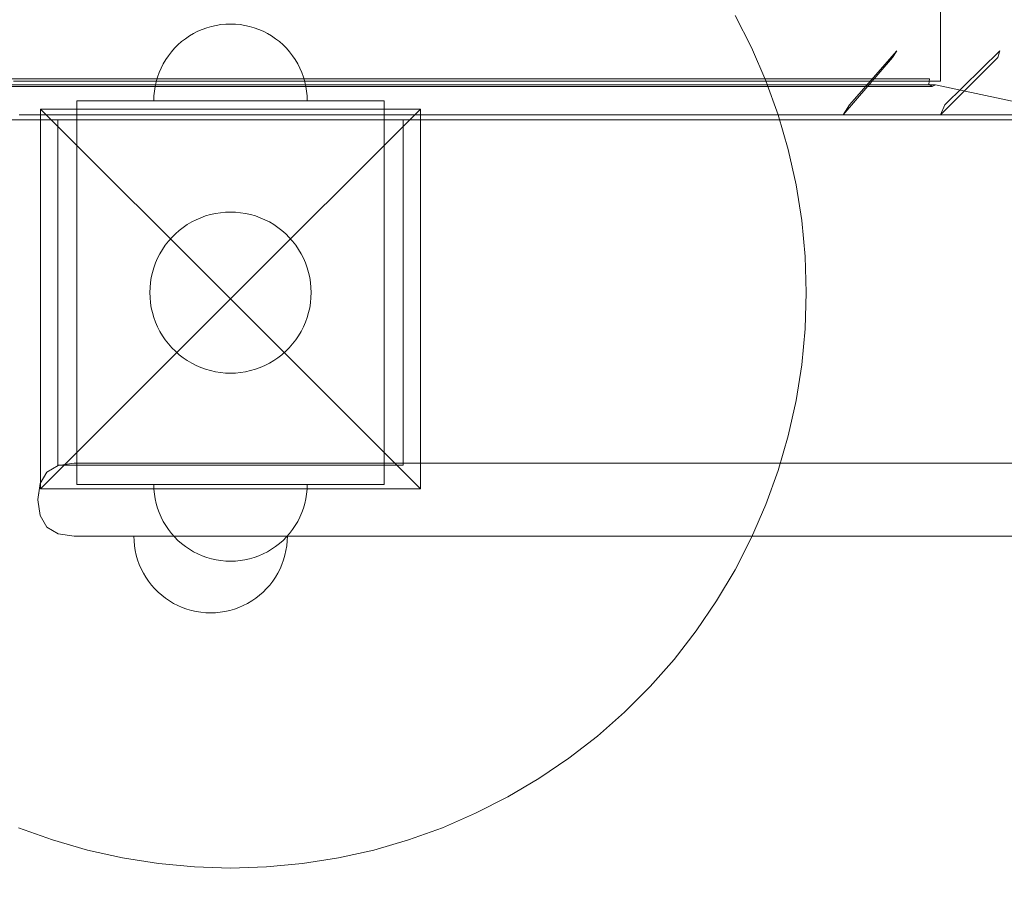
# Model space of a CAD drawing. Units: millimetres. Extents: x 14544 to 21850, y -200 to 5011.
# Drawn here: x 16267 to 16523, y 2198 to 2426 of the extents above; entities that cross this region are included whole.
import ezdxf

# ---------------------------------------------------------------- set-up
doc = ezdxf.new("R2010")
doc.units = ezdxf.units.MM
doc.header["$MEASUREMENT"] = 0
doc.linetypes.add('Wipeout_Contour', pattern=[1000, 0, -1000])
doc.layers.add('STREFA', color=7, linetype='Continuous')
doc.layers.add('STREFA_Nr_pióra__7', color=7, linetype='Continuous', lineweight=18)
doc.layers.add('ZESTAW_Nr_pióra__7', color=7, linetype='Continuous', lineweight=18)
doc.styles.add('GENERATED_STYLE_1', font='txt')
doc.dimstyles.new('GENERATED_STYLE__1', dxfattribs={"dimtxt": 250, "dimasz": 137.681159, "dimexe": 0.18, "dimexo": 0, "dimgap": 0.09, "dimtad": 1, "dimtih": 1, "dimtoh": 1, "dimdec": 0, "dimlfac": 0.1, "dimzin": 0, "dimdsep": 46, "dimtxsty": 'GENERATED_STYLE_1', "dimblk": 'ARROWHEAD_5', "dimblk1": 'ARROWHEAD_5', "dimblk2": 'ARROWHEAD_5', "dimcen": 0.09, "dimclrd": 7, "dimclre": 7, "dimclrt": 7, "dimazin": 0, "dimtfac": 1, "dimtdec": 4, "dimtmove": 0, "dimatfit": 3, "dimfxl": 0, "dimtolj": 1, "dimtzin": 0, "dimarcsym": 0})

# ---------------------------------------------------------------- blocks, each defined once
blk = doc.blocks.new('*D1')
at = {"layer": 'STREFA_Nr_pióra__7', "linetype": 'Continuous'}
for points in [[(14544.18, 4632.52), (14684.13, 4595.02), (14684.13, 4670.02)], [(21212.98, 4632.52), (21073.03, 4670.02), (21073.03, 4595.02)]]:
    blk.add_hatch(color=256, dxfattribs=at).paths.add_polyline_path(points)
for p, q in [((14544.18, 4496.65), (14544.18, 4768.39)), ((21212.98, 4496.65), (21212.98, 4768.39)), ((14544.18, 4632.52), (14684.13, 4670.02)), ((14684.13, 4670.02), (14684.13, 4595.02)), ((21212.98, 4632.52), (21073.03, 4670.02)), ((21073.03, 4595.02), (21073.03, 4670.02)), ((14544.18, 4632.52), (14684.13, 4595.02)), ((14684.13, 4632.52), (21073.03, 4632.52)), ((21212.98, 4632.52), (21073.03, 4595.02))]:
    blk.add_line(p, q, dxfattribs=at)
at = {"color": 254, "linetype": 'Wipeout_Contour', "lineweight": 0, "ltscale": 74057.619796}
blk.add_wipeout([(17569.01, 4657.52), (18188.15, 4657.52), (18188.15, 4957.52), (17569.01, 4957.52)], dxfattribs=at).dxf.layer = 'STREFA'
at = {"layer": 'STREFA_Nr_pióra__7', "insert": (17594.01, 4682.52), "char_height": 250, "attachment_point": 7, "style": 'GENERATED_STYLE_1'}
blk.add_mtext('\\A1;{\\fArial|b0|i0|c238|p38;667}', dxfattribs=at)
blk = doc.blocks.new('ARROWHEAD_5')
at = {"color": 0, "linetype": 'Continuous', "lineweight": 0}
blk.add_line((0, 0), (-1, 0), dxfattribs=at)
blk.add_solid([(-1, 0.2679), (0, 0), (-1, -0.2679), (-1, 0.2679)], dxfattribs=at)

msp = doc.modelspace()

# ---------------------------------------------------------------- linework, layer by layer
at = {"layer": 'ZESTAW_Nr_pióra__7', "linetype": 'Continuous'}
for p, q in [((16506.72, 2410.26), (16506.72, 2565.13)), ((16457.49, 2419.01), (16453.21, 2427.4)), ((16316.79, 2424.51), (16315.58, 2424.16)), ((16316.79, 2424.51), (16315.58, 2424.16)), ((16318.02, 2424.78), (16316.79, 2424.51)), ((16318.02, 2424.78), (16316.79, 2424.51)), ((16319.26, 2424.98), (16318.02, 2424.78)), ((16319.26, 2424.98), (16318.02, 2424.78)), ((16320.51, 2425.1), (16319.26, 2424.98)), ((16320.51, 2425.1), (16319.26, 2424.98)), ((16321.76, 2425.14), (16320.51, 2425.1)), ((16321.76, 2425.14), (16320.51, 2425.1)), ((16321.76, 2425.14), (16323.02, 2425.1)), ((16321.76, 2425.14), (16323.02, 2425.1)), ((16323.02, 2425.1), (16324.27, 2424.98)), ((16323.02, 2425.1), (16324.27, 2424.98)), ((16324.27, 2424.98), (16325.51, 2424.78)), ((16324.27, 2424.98), (16325.51, 2424.78)), ((16325.51, 2424.78), (16326.74, 2424.51)), ((16325.51, 2424.78), (16326.74, 2424.51)), ((16326.74, 2424.51), (16327.94, 2424.16)), ((16326.74, 2424.51), (16327.94, 2424.16)), ((16311.05, 2422.03), (16310.01, 2421.32)), ((16311.05, 2422.03), (16310.01, 2421.32)), ((16312.13, 2422.67), (16311.05, 2422.03)), ((16312.13, 2422.67), (16311.05, 2422.03)), ((16313.25, 2423.24), (16312.13, 2422.67)), ((16313.25, 2423.24), (16312.13, 2422.67)), ((16314.4, 2423.73), (16313.25, 2423.24)), ((16314.4, 2423.73), (16313.25, 2423.24)), ((16315.58, 2424.16), (16314.4, 2423.73)), ((16315.58, 2424.16), (16314.4, 2423.73)), ((16327.94, 2424.16), (16329.13, 2423.73)), ((16327.94, 2424.16), (16329.13, 2423.73)), ((16329.13, 2423.73), (16330.28, 2423.24)), ((16329.13, 2423.73), (16330.28, 2423.24)), ((16330.28, 2423.24), (16331.4, 2422.67)), ((16330.28, 2423.24), (16331.4, 2422.67)), ((16331.4, 2422.67), (16332.48, 2422.03)), ((16331.4, 2422.67), (16332.48, 2422.03)), ((16332.48, 2422.03), (16333.52, 2421.32)), ((16332.48, 2422.03), (16333.52, 2421.32)), ((16308.07, 2419.72), (16307.18, 2418.83)), ((16308.07, 2419.72), (16307.18, 2418.83)), ((16309.01, 2420.55), (16308.07, 2419.72)), ((16309.01, 2420.55), (16308.07, 2419.72)), ((16310.01, 2421.32), (16309.01, 2420.55)), ((16310.01, 2421.32), (16309.01, 2420.55)), ((16333.52, 2421.32), (16334.51, 2420.55)), ((16333.52, 2421.32), (16334.51, 2420.55)), ((16334.51, 2420.55), (16335.45, 2419.72)), ((16334.51, 2420.55), (16335.45, 2419.72)), ((16335.45, 2419.72), (16336.34, 2418.83)), ((16335.45, 2419.72), (16336.34, 2418.83)), ((16305.58, 2416.89), (16304.88, 2415.86)), ((16305.58, 2416.89), (16304.88, 2415.86)), ((16306.35, 2417.89), (16305.58, 2416.89)), ((16306.35, 2417.89), (16305.58, 2416.89)), ((16307.18, 2418.83), (16306.35, 2417.89)), ((16307.18, 2418.83), (16306.35, 2417.89)), ((16336.34, 2418.83), (16337.17, 2417.89)), ((16336.34, 2418.83), (16337.17, 2417.89)), ((16337.17, 2417.89), (16337.94, 2416.89)), ((16337.17, 2417.89), (16337.94, 2416.89)), ((16337.94, 2416.89), (16338.65, 2415.86)), ((16337.94, 2416.89), (16338.65, 2415.86)), ((16461.23, 2410.36), (16457.49, 2419.01)), ((16483.03, 2404.08), (16495.36, 2418.15)), ((16494.24, 2416.38), (16495.36, 2418.15)), ((16507.88, 2404.08), (16522.2, 2418.15)), ((16521.65, 2416.38), (16522.2, 2418.15)), ((16304.24, 2414.77), (16303.67, 2413.65)), ((16304.24, 2414.77), (16303.67, 2413.65)), ((16304.88, 2415.86), (16304.24, 2414.77)), ((16304.88, 2415.86), (16304.24, 2414.77)), ((16338.65, 2415.86), (16339.29, 2414.77)), ((16338.65, 2415.86), (16339.29, 2414.77)), ((16339.29, 2414.77), (16339.86, 2413.65)), ((16339.29, 2414.77), (16339.86, 2413.65)), ((16481.4, 2401.45), (16494.24, 2416.38)), ((16506.73, 2401.45), (16521.65, 2416.38)), ((16303.17, 2412.5), (16302.74, 2411.32)), ((16303.17, 2412.5), (16302.74, 2411.32)), ((16303.67, 2413.65), (16303.17, 2412.5)), ((16303.67, 2413.65), (16303.17, 2412.5)), ((16339.86, 2413.65), (16340.36, 2412.5)), ((16339.86, 2413.65), (16340.36, 2412.5)), ((16340.36, 2412.5), (16340.78, 2411.32)), ((16340.36, 2412.5), (16340.78, 2411.32)), ((16261.77, 2409.32), (16283.6, 2409.32)), ((16262.35, 2410.83), (16283.99, 2410.83)), ((16270.62, 2410.26), (16265.26, 2410.26)), ((16276.04, 2410.26), (16270.62, 2410.26)), ((16281.5, 2410.26), (16276.04, 2410.26)), ((16287.01, 2410.26), (16281.5, 2410.26)), ((16283.6, 2409.32), (16306.2, 2409.32)), ((16283.99, 2410.83), (16306.4, 2410.83)), ((16292.56, 2410.26), (16287.01, 2410.26)), ((16298.14, 2410.26), (16292.56, 2410.26)), ((16303.75, 2410.26), (16298.14, 2410.26)), ((16302.39, 2410.11), (16302.12, 2408.89)), ((16302.39, 2410.11), (16302.12, 2408.89)), ((16302.74, 2411.32), (16302.39, 2410.11)), ((16302.74, 2411.32), (16302.39, 2410.11)), ((16309.38, 2410.26), (16303.75, 2410.26)), ((16306.2, 2409.32), (16329.21, 2409.32)), ((16306.4, 2410.83), (16329.21, 2410.83)), ((16315.03, 2410.26), (16309.38, 2410.26)), ((16320.69, 2410.26), (16315.03, 2410.26)), ((16326.36, 2410.26), (16320.69, 2410.26)), ((16332.02, 2410.26), (16326.36, 2410.26)), ((16329.21, 2410.83), (16352.01, 2410.83)), ((16329.21, 2409.32), (16352.21, 2409.32)), ((16337.68, 2410.26), (16332.02, 2410.26)), ((16343.33, 2410.26), (16337.68, 2410.26)), ((16340.78, 2411.32), (16341.13, 2410.11)), ((16340.78, 2411.32), (16341.13, 2410.11)), ((16341.13, 2410.11), (16341.41, 2408.89)), ((16341.13, 2410.11), (16341.41, 2408.89)), ((16348.96, 2410.26), (16343.33, 2410.26)), ((16354.57, 2410.26), (16348.96, 2410.26)), ((16352.01, 2410.83), (16374.42, 2410.83)), ((16352.21, 2409.32), (16374.81, 2409.32)), ((16360.15, 2410.26), (16354.57, 2410.26)), ((16365.7, 2410.26), (16360.15, 2410.26)), ((16371.21, 2410.26), (16365.7, 2410.26)), ((16376.68, 2410.26), (16371.21, 2410.26)), ((16374.42, 2410.83), (16396.07, 2410.83)), ((16374.81, 2409.32), (16396.64, 2409.32)), ((16382.09, 2410.26), (16376.68, 2410.26)), ((16387.45, 2410.26), (16382.09, 2410.26)), ((16392.75, 2410.26), (16387.45, 2410.26)), ((16397.99, 2410.26), (16392.75, 2410.26)), ((16396.07, 2410.83), (16416.56, 2410.83)), ((16396.64, 2409.32), (16417.31, 2409.32)), ((16403.15, 2410.26), (16397.99, 2410.26)), ((16408.24, 2410.26), (16403.15, 2410.26)), ((16413.25, 2410.26), (16408.24, 2410.26)), ((16418.17, 2410.26), (16413.25, 2410.26)), ((16416.56, 2410.83), (16435.56, 2410.83)), ((16417.31, 2409.32), (16436.48, 2409.32)), ((16423, 2410.26), (16418.17, 2410.26)), ((16427.74, 2410.26), (16423, 2410.26)), ((16432.37, 2410.26), (16427.74, 2410.26)), ((16436.9, 2410.26), (16432.37, 2410.26)), ((16435.56, 2410.83), (16452.74, 2410.83)), ((16436.48, 2409.32), (16453.81, 2409.32)), ((16441.32, 2410.26), (16436.9, 2410.26)), ((16445.63, 2410.26), (16441.32, 2410.26)), ((16449.82, 2410.26), (16445.63, 2410.26)), ((16453.89, 2410.26), (16449.82, 2410.26)), ((16452.74, 2410.83), (16467.81, 2410.83)), ((16453.81, 2409.32), (16469, 2409.32)), ((16457.84, 2410.26), (16453.89, 2410.26)), ((16461.65, 2410.26), (16457.84, 2410.26)), ((16464.42, 2401.49), (16461.23, 2410.36)), ((16465.33, 2410.26), (16461.65, 2410.26)), ((16468.87, 2410.26), (16465.33, 2410.26)), ((16467.81, 2410.83), (16480.51, 2410.83)), ((16472.27, 2410.26), (16468.87, 2410.26)), ((16469, 2409.32), (16481.81, 2409.32)), ((16475.53, 2410.26), (16472.27, 2410.26)), ((16478.64, 2410.26), (16475.53, 2410.26)), ((16481.6, 2410.26), (16478.64, 2410.26)), ((16480.51, 2410.83), (16490.62, 2410.83)), ((16484.41, 2410.26), (16481.6, 2410.26)), ((16481.81, 2409.32), (16492.01, 2409.32)), ((16487.06, 2410.26), (16484.41, 2410.26)), ((16489.55, 2410.26), (16487.06, 2410.26)), ((16491.89, 2410.26), (16489.55, 2410.26)), ((16490.62, 2410.83), (16497.96, 2410.83)), ((16494.05, 2410.26), (16491.89, 2410.26)), ((16492.01, 2409.32), (16499.42, 2409.32)), ((16496.06, 2410.26), (16494.05, 2410.26)), ((16497.89, 2410.26), (16496.06, 2410.26)), ((16499.56, 2410.26), (16497.89, 2410.26)), ((16497.96, 2410.83), (16502.42, 2410.83)), ((16499.42, 2409.32), (16503.91, 2409.32)), ((16501.05, 2410.26), (16499.56, 2410.26)), ((16502.38, 2410.26), (16501.05, 2410.26)), ((16503.52, 2410.26), (16502.38, 2410.26)), ((16502.42, 2410.83), (16503.92, 2410.83)), ((16504.5, 2410.26), (16503.52, 2410.26)), ((16503.92, 2410.83), (16503.67, 2409.45)), ((16503.67, 2409.45), (16504.58, 2408.82)), ((16503.91, 2409.32), (16505.42, 2409.32)), ((16505.3, 2410.26), (16504.5, 2410.26)), ((16504.58, 2408.82), (16505.42, 2409.32)), ((16505.92, 2410.26), (16505.3, 2410.26)), ((16505.42, 2409.32), (16541.39, 2401.58)), ((16506.36, 2410.26), (16505.92, 2410.26)), ((16506.63, 2410.26), (16506.36, 2410.26)), ((16506.72, 2410.26), (16506.63, 2410.26)), ((16262.09, 2408.82), (16283.82, 2408.82)), ((16283.82, 2408.82), (16306.31, 2408.82)), ((16301.8, 2406.39), (16301.76, 2405.14)), ((16301.8, 2406.39), (16301.76, 2405.14)), ((16301.92, 2407.65), (16301.8, 2406.39)), ((16301.92, 2407.65), (16301.8, 2406.39)), ((16302.12, 2408.89), (16301.92, 2407.65)), ((16302.12, 2408.89), (16301.92, 2407.65)), ((16306.31, 2408.82), (16329.21, 2408.82)), ((16329.21, 2408.82), (16352.09, 2408.82)), ((16341.41, 2408.89), (16341.6, 2407.65)), ((16341.41, 2408.89), (16341.6, 2407.65)), ((16341.6, 2407.65), (16341.72, 2406.39)), ((16341.6, 2407.65), (16341.72, 2406.39)), ((16341.72, 2406.39), (16341.76, 2405.14)), ((16341.72, 2406.39), (16341.76, 2405.14)), ((16352.09, 2408.82), (16374.6, 2408.82)), ((16374.6, 2408.82), (16396.31, 2408.82)), ((16396.31, 2408.82), (16416.89, 2408.82)), ((16416.89, 2408.82), (16435.97, 2408.82)), ((16435.97, 2408.82), (16453.21, 2408.82)), ((16453.21, 2408.82), (16468.33, 2408.82)), ((16468.33, 2408.82), (16481.08, 2408.82)), ((16481.08, 2408.82), (16491.23, 2408.82)), ((16491.23, 2408.82), (16498.6, 2408.82)), ((16498.6, 2408.82), (16503.08, 2408.82)), ((16503.08, 2408.82), (16504.58, 2408.82)), ((16281.76, 2405.14), (16306.76, 2405.14)), ((16281.76, 2405.14), (16281.76, 2400.14)), ((16306.76, 2405.14), (16336.76, 2405.14)), ((16336.76, 2405.14), (16361.76, 2405.14)), ((16361.76, 2405.14), (16361.76, 2400.14)), ((16481.4, 2401.45), (16483.03, 2404.08)), ((16506.73, 2401.45), (16507.88, 2404.08)), ((16266.7, 2401.45), (16292.5, 2401.45)), ((16272.27, 2402.98), (16321.76, 2353.48)), ((16272.27, 2303.99), (16272.27, 2402.98)), ((16272.27, 2402.98), (16371.26, 2402.98)), ((16296.4, 2401.45), (16292.5, 2401.45)), ((16299.45, 2401.45), (16296.4, 2401.45)), ((16299.45, 2401.45), (16325.7, 2401.45)), ((16371.26, 2402.98), (16321.76, 2353.48)), ((16329.21, 2401.45), (16325.7, 2401.45)), ((16332.7, 2401.45), (16329.21, 2401.45)), ((16332.7, 2401.45), (16358.96, 2401.45)), ((16362, 2401.45), (16358.96, 2401.45)), ((16365.9, 2401.45), (16362, 2401.45)), ((16365.9, 2401.45), (16391.71, 2401.45)), ((16371.26, 2402.98), (16371.26, 2303.99)), ((16394.24, 2401.45), (16391.71, 2401.45)), ((16398.47, 2401.45), (16394.24, 2401.45)), ((16398.47, 2401.45), (16423.38, 2401.45)), ((16425.37, 2401.45), (16423.38, 2401.45)), ((16429.86, 2401.45), (16425.37, 2401.45)), ((16429.86, 2401.45), (16453.45, 2401.45)), ((16454.84, 2401.45), (16453.45, 2401.45)), ((16459.52, 2401.45), (16454.84, 2401.45)), ((16459.52, 2401.45), (16481.4, 2401.45)), ((16467.05, 2392.44), (16464.42, 2401.49)), ((16482.18, 2401.45), (16481.4, 2401.45)), ((16486.95, 2401.45), (16482.18, 2401.45)), ((16486.95, 2401.45), (16506.73, 2401.45)), ((16506.89, 2401.45), (16506.73, 2401.45)), ((16511.68, 2401.45), (16506.89, 2401.45)), ((16511.68, 2401.45), (16529.03, 2401.45)), ((16247.81, 2400.2), (16274.15, 2400.2)), ((16274.15, 2400.2), (16301.44, 2400.2)), ((16366.76, 2400.14), (16276.76, 2400.14)), ((16276.76, 2400.14), (16276.76, 2310.14)), ((16281.76, 2400.14), (16281.76, 2310.14)), ((16281.76, 2400.14), (16306.76, 2400.14)), ((16301.44, 2400.2), (16329.21, 2400.2)), ((16306.76, 2400.14), (16336.76, 2400.14)), ((16329.21, 2400.2), (16356.97, 2400.2)), ((16336.76, 2400.14), (16361.76, 2400.14)), ((16356.97, 2400.2), (16384.25, 2400.2)), ((16361.76, 2310.14), (16361.76, 2400.14)), ((16366.76, 2310.14), (16366.76, 2400.14)), ((16384.25, 2400.2), (16410.59, 2400.2)), ((16410.59, 2400.2), (16435.54, 2400.2)), ((16435.54, 2400.2), (16458.67, 2400.2)), ((16458.67, 2400.2), (16479.59, 2400.2)), ((16479.59, 2400.2), (16497.94, 2400.2)), ((16497.94, 2400.2), (16513.39, 2400.2)), ((16513.39, 2400.2), (16525.69, 2400.2)), ((16469.11, 2383.25), (16467.05, 2392.44)), ((16470.58, 2373.94), (16469.11, 2383.25)), ((16316.54, 2375.48), (16317.83, 2375.77)), ((16317.83, 2375.77), (16319.13, 2375.97)), ((16319.13, 2375.97), (16320.44, 2376.1)), ((16320.44, 2376.1), (16321.76, 2376.14)), ((16321.76, 2376.14), (16323.08, 2376.1)), ((16323.08, 2376.1), (16324.39, 2375.97)), ((16324.39, 2375.97), (16325.7, 2375.77)), ((16325.7, 2375.77), (16326.99, 2375.48)), ((16310.51, 2372.87), (16311.65, 2373.54)), ((16311.65, 2373.54), (16312.82, 2374.14)), ((16312.82, 2374.14), (16314.03, 2374.66)), ((16314.03, 2374.66), (16315.27, 2375.11)), ((16315.27, 2375.11), (16316.54, 2375.48)), ((16326.99, 2375.48), (16328.25, 2375.11)), ((16328.25, 2375.11), (16329.49, 2374.66)), ((16329.49, 2374.66), (16330.7, 2374.14)), ((16330.7, 2374.14), (16331.88, 2373.54)), ((16331.88, 2373.54), (16333.02, 2372.87)), ((16471.47, 2364.56), (16470.58, 2373.94)), ((16307.39, 2370.45), (16308.38, 2371.32)), ((16308.38, 2371.32), (16309.42, 2372.13)), ((16309.42, 2372.13), (16310.51, 2372.87)), ((16333.02, 2372.87), (16334.11, 2372.13)), ((16334.11, 2372.13), (16335.15, 2371.32)), ((16335.15, 2371.32), (16336.14, 2370.45)), ((16304.77, 2367.48), (16305.58, 2368.53)), ((16305.58, 2368.53), (16306.45, 2369.51)), ((16306.45, 2369.51), (16307.39, 2370.45)), ((16336.14, 2370.45), (16337.07, 2369.51)), ((16337.07, 2369.51), (16337.94, 2368.53)), ((16337.94, 2368.53), (16338.75, 2367.48)), ((16303.36, 2365.26), (16304.03, 2366.39)), ((16304.03, 2366.39), (16304.77, 2367.48)), ((16338.75, 2367.48), (16339.49, 2366.39)), ((16339.49, 2366.39), (16340.17, 2365.26)), ((16301.79, 2361.63), (16302.24, 2362.87)), ((16302.24, 2362.87), (16302.76, 2364.08)), ((16302.76, 2364.08), (16303.36, 2365.26)), ((16340.17, 2365.26), (16340.76, 2364.08)), ((16340.76, 2364.08), (16341.29, 2362.87)), ((16341.29, 2362.87), (16341.73, 2361.63)), ((16471.76, 2355.14), (16471.47, 2364.56)), ((16301.13, 2359.07), (16301.42, 2360.36)), ((16301.42, 2360.36), (16301.79, 2361.63)), ((16341.73, 2361.63), (16342.1, 2360.36)), ((16342.1, 2360.36), (16342.39, 2359.07)), ((16300.8, 2356.46), (16300.93, 2357.77)), ((16300.93, 2357.77), (16301.13, 2359.07)), ((16342.39, 2359.07), (16342.6, 2357.77)), ((16342.6, 2357.77), (16342.72, 2356.46)), ((16300.76, 2355.14), (16300.8, 2356.46)), ((16300.8, 2353.82), (16300.76, 2355.14)), ((16342.72, 2356.46), (16342.76, 2355.14)), ((16342.76, 2355.14), (16342.72, 2353.82)), ((16471.47, 2345.72), (16471.76, 2355.14)), ((16272.27, 2303.99), (16321.76, 2353.48)), ((16300.93, 2352.51), (16300.8, 2353.82)), ((16301.13, 2351.2), (16300.93, 2352.51)), ((16371.26, 2303.99), (16321.76, 2353.48)), ((16342.6, 2352.51), (16342.39, 2351.2)), ((16342.72, 2353.82), (16342.6, 2352.51)), ((16301.42, 2349.92), (16301.13, 2351.2)), ((16342.39, 2351.2), (16342.1, 2349.92)), ((16301.79, 2348.65), (16301.42, 2349.92)), ((16302.24, 2347.41), (16301.79, 2348.65)), ((16302.76, 2346.2), (16302.24, 2347.41)), ((16341.29, 2347.41), (16340.76, 2346.2)), ((16341.73, 2348.65), (16341.29, 2347.41)), ((16342.1, 2349.92), (16341.73, 2348.65)), ((16303.36, 2345.02), (16302.76, 2346.2)), ((16304.03, 2343.89), (16303.36, 2345.02)), ((16340.17, 2345.02), (16339.49, 2343.89)), ((16340.76, 2346.2), (16340.17, 2345.02)), ((16470.58, 2336.34), (16471.47, 2345.72)), ((16304.77, 2342.8), (16304.03, 2343.89)), ((16305.58, 2341.75), (16304.77, 2342.8)), ((16338.75, 2342.8), (16337.94, 2341.75)), ((16339.49, 2343.89), (16338.75, 2342.8)), ((16306.45, 2340.76), (16305.58, 2341.75)), ((16307.39, 2339.83), (16306.45, 2340.76)), ((16308.38, 2338.96), (16307.39, 2339.83)), ((16336.14, 2339.83), (16335.15, 2338.96)), ((16337.07, 2340.76), (16336.14, 2339.83)), ((16337.94, 2341.75), (16337.07, 2340.76)), ((16309.42, 2338.15), (16308.38, 2338.96)), ((16310.51, 2337.41), (16309.42, 2338.15)), ((16311.65, 2336.74), (16310.51, 2337.41)), ((16333.02, 2337.41), (16331.88, 2336.74)), ((16334.11, 2338.15), (16333.02, 2337.41)), ((16335.15, 2338.96), (16334.11, 2338.15)), ((16312.82, 2336.14), (16311.65, 2336.74)), ((16314.03, 2335.61), (16312.82, 2336.14)), ((16315.27, 2335.17), (16314.03, 2335.61)), ((16316.54, 2334.8), (16315.27, 2335.17)), ((16317.83, 2334.51), (16316.54, 2334.8)), ((16326.99, 2334.8), (16325.7, 2334.51)), ((16328.25, 2335.17), (16326.99, 2334.8)), ((16329.49, 2335.61), (16328.25, 2335.17)), ((16330.7, 2336.14), (16329.49, 2335.61)), ((16331.88, 2336.74), (16330.7, 2336.14)), ((16469.11, 2327.03), (16470.58, 2336.34)), ((16319.13, 2334.3), (16317.83, 2334.51)), ((16320.44, 2334.18), (16319.13, 2334.3)), ((16321.76, 2334.14), (16320.44, 2334.18)), ((16323.08, 2334.18), (16321.76, 2334.14)), ((16324.39, 2334.3), (16323.08, 2334.18)), ((16325.7, 2334.51), (16324.39, 2334.3)), ((16467.05, 2317.84), (16469.11, 2327.03)), ((16464.42, 2308.79), (16467.05, 2317.84)), ((16276.9, 2310.07), (16273.94, 2308.3)), ((16276.76, 2310.14), (16366.76, 2310.14)), ((16281.05, 2310.67), (16276.9, 2310.07)), ((16281.05, 2310.67), (16281.05, 2310.67)), ((16281.37, 2310.67), (16281.05, 2310.67)), ((16281.37, 2310.67), (16282, 2310.67)), ((16281.76, 2310.14), (16306.76, 2310.14)), ((16281.76, 2305.14), (16281.76, 2310.14)), ((16282.92, 2310.67), (16282, 2310.67)), ((16282.92, 2310.67), (16284.1, 2310.67)), ((16285.51, 2310.67), (16284.1, 2310.67)), ((16287.11, 2310.67), (16285.51, 2310.67)), ((16288.84, 2310.67), (16287.11, 2310.67)), ((16290.66, 2310.67), (16288.84, 2310.67)), ((16545.15, 2310.67), (16290.66, 2310.67)), ((16306.76, 2310.14), (16336.76, 2310.14)), ((16336.76, 2310.14), (16361.76, 2310.14)), ((16361.76, 2305.14), (16361.76, 2310.14)), ((16273.94, 2308.3), (16272.17, 2305.34)), ((16461.23, 2299.92), (16464.42, 2308.79)), ((16271.58, 2301.19), (16272.17, 2305.34)), ((16271.58, 2301.19), (16272.19, 2305.33)), ((16371.26, 2303.99), (16272.27, 2303.99)), ((16281.76, 2305.14), (16306.76, 2305.14)), ((16301.8, 2303.88), (16301.76, 2305.14)), ((16301.8, 2303.88), (16301.76, 2305.14)), ((16301.8, 2305.14), (16301.76, 2305.14)), ((16301.92, 2305.14), (16301.8, 2305.14)), ((16301.92, 2302.63), (16301.8, 2303.88)), ((16301.92, 2302.63), (16301.8, 2303.88)), ((16302.12, 2305.14), (16301.92, 2305.14)), ((16302.39, 2305.14), (16302.12, 2305.14)), ((16302.74, 2305.14), (16302.39, 2305.14)), ((16303.17, 2305.14), (16302.74, 2305.14)), ((16303.67, 2305.14), (16303.17, 2305.14)), ((16304.24, 2305.14), (16303.67, 2305.14)), ((16304.88, 2305.14), (16304.24, 2305.14)), ((16305.58, 2305.14), (16304.88, 2305.14)), ((16306.35, 2305.14), (16305.58, 2305.14)), ((16307.18, 2305.14), (16306.35, 2305.14)), ((16306.76, 2305.14), (16336.76, 2305.14)), ((16308.07, 2305.14), (16307.18, 2305.14)), ((16309.01, 2305.14), (16308.07, 2305.14)), ((16310.01, 2305.14), (16309.01, 2305.14)), ((16311.05, 2305.14), (16310.01, 2305.14)), ((16312.13, 2305.14), (16311.05, 2305.14)), ((16313.25, 2305.14), (16312.13, 2305.14)), ((16314.4, 2305.14), (16313.25, 2305.14)), ((16315.58, 2305.14), (16314.4, 2305.14)), ((16316.79, 2305.14), (16315.58, 2305.14)), ((16318.02, 2305.14), (16316.79, 2305.14)), ((16319.26, 2305.14), (16318.02, 2305.14)), ((16320.51, 2305.14), (16319.26, 2305.14)), ((16321.76, 2305.14), (16320.51, 2305.14)), ((16323.02, 2305.14), (16321.76, 2305.14)), ((16324.27, 2305.14), (16323.02, 2305.14)), ((16325.51, 2305.14), (16324.27, 2305.14)), ((16326.74, 2305.14), (16325.51, 2305.14)), ((16327.94, 2305.14), (16326.74, 2305.14)), ((16329.13, 2305.14), (16327.94, 2305.14)), ((16330.28, 2305.14), (16329.13, 2305.14)), ((16331.4, 2305.14), (16330.28, 2305.14)), ((16332.48, 2305.14), (16331.4, 2305.14)), ((16333.52, 2305.14), (16332.48, 2305.14)), ((16334.51, 2305.14), (16333.52, 2305.14)), ((16335.45, 2305.14), (16334.51, 2305.14)), ((16336.34, 2305.14), (16335.45, 2305.14)), ((16337.17, 2305.14), (16336.34, 2305.14)), ((16336.76, 2305.14), (16361.76, 2305.14)), ((16337.94, 2305.14), (16337.17, 2305.14)), ((16338.65, 2305.14), (16337.94, 2305.14)), ((16339.29, 2305.14), (16338.65, 2305.14)), ((16339.86, 2305.14), (16339.29, 2305.14)), ((16340.36, 2305.14), (16339.86, 2305.14)), ((16340.78, 2305.14), (16340.36, 2305.14)), ((16341.13, 2305.14), (16340.78, 2305.14)), ((16341.41, 2305.14), (16341.13, 2305.14)), ((16341.6, 2305.14), (16341.41, 2305.14)), ((16341.72, 2305.14), (16341.6, 2305.14)), ((16341.6, 2302.63), (16341.72, 2303.88)), ((16341.6, 2302.63), (16341.72, 2303.88)), ((16341.72, 2303.88), (16341.76, 2305.14)), ((16341.72, 2303.88), (16341.76, 2305.14)), ((16341.76, 2305.14), (16341.72, 2305.14)), ((16271.58, 2301.19), (16271.58, 2301.14)), ((16302.12, 2301.39), (16301.92, 2302.63)), ((16302.12, 2301.39), (16301.92, 2302.63)), ((16302.39, 2300.17), (16302.12, 2301.39)), ((16302.39, 2300.17), (16302.12, 2301.39)), ((16341.13, 2300.17), (16341.41, 2301.39)), ((16341.13, 2300.17), (16341.41, 2301.39)), ((16341.41, 2301.39), (16341.6, 2302.63)), ((16341.41, 2301.39), (16341.6, 2302.63)), ((16271.58, 2301.14), (16272.17, 2297)), ((16271.58, 2301.14), (16272.19, 2297.01)), ((16302.74, 2298.96), (16302.39, 2300.17)), ((16302.74, 2298.96), (16302.39, 2300.17)), ((16303.17, 2297.78), (16302.74, 2298.96)), ((16303.17, 2297.78), (16302.74, 2298.96)), ((16340.36, 2297.78), (16340.78, 2298.96)), ((16340.36, 2297.78), (16340.78, 2298.96)), ((16340.78, 2298.96), (16341.13, 2300.17)), ((16340.78, 2298.96), (16341.13, 2300.17)), ((16457.49, 2291.27), (16461.23, 2299.92)), ((16273.94, 2294.04), (16272.17, 2297)), ((16303.67, 2296.62), (16303.17, 2297.78)), ((16303.67, 2296.62), (16303.17, 2297.78)), ((16304.24, 2295.5), (16303.67, 2296.62)), ((16304.24, 2295.5), (16303.67, 2296.62)), ((16339.29, 2295.5), (16339.86, 2296.62)), ((16339.29, 2295.5), (16339.86, 2296.62)), ((16339.86, 2296.62), (16340.36, 2297.78)), ((16339.86, 2296.62), (16340.36, 2297.78)), ((16276.9, 2292.26), (16273.94, 2294.04)), ((16304.88, 2294.42), (16304.24, 2295.5)), ((16304.88, 2294.42), (16304.24, 2295.5)), ((16305.58, 2293.38), (16304.88, 2294.42)), ((16305.58, 2293.38), (16304.88, 2294.42)), ((16337.94, 2293.38), (16338.65, 2294.42)), ((16337.94, 2293.38), (16338.65, 2294.42)), ((16338.65, 2294.42), (16339.29, 2295.5)), ((16338.65, 2294.42), (16339.29, 2295.5)), ((16281.05, 2291.67), (16276.9, 2292.26)), ((16281.05, 2291.67), (16281.05, 2291.67)), ((16281.37, 2291.67), (16281.05, 2291.67)), ((16281.37, 2291.67), (16282, 2291.67)), ((16282.92, 2291.67), (16282, 2291.67)), ((16284.1, 2291.67), (16282.92, 2291.67)), ((16285.51, 2291.67), (16284.1, 2291.67)), ((16287.11, 2291.67), (16285.51, 2291.67)), ((16288.84, 2291.67), (16287.11, 2291.67)), ((16290.66, 2291.67), (16288.84, 2291.67)), ((16545.15, 2291.67), (16290.66, 2291.67)), ((16296.62, 2290.41), (16296.58, 2291.67)), ((16296.58, 2291.67), (16296.62, 2291.67)), ((16296.62, 2290.41), (16296.58, 2291.67)), ((16296.58, 2291.67), (16296.62, 2291.67)), ((16296.62, 2291.67), (16296.73, 2291.67)), ((16296.62, 2291.67), (16296.73, 2291.67)), ((16296.73, 2291.67), (16296.93, 2291.67)), ((16296.73, 2291.67), (16296.93, 2291.67)), ((16296.93, 2291.67), (16297.2, 2291.67)), ((16296.93, 2291.67), (16297.2, 2291.67)), ((16297.2, 2291.67), (16297.55, 2291.67)), ((16297.2, 2291.67), (16297.55, 2291.67)), ((16297.55, 2291.67), (16297.98, 2291.67)), ((16297.55, 2291.67), (16297.98, 2291.67)), ((16297.98, 2291.67), (16298.48, 2291.67)), ((16297.98, 2291.67), (16298.48, 2291.67)), ((16298.48, 2291.67), (16299.05, 2291.67)), ((16298.48, 2291.67), (16299.05, 2291.67)), ((16299.05, 2291.67), (16299.69, 2291.67)), ((16299.05, 2291.67), (16299.69, 2291.67)), ((16299.69, 2291.67), (16300.4, 2291.67)), ((16299.69, 2291.67), (16300.4, 2291.67)), ((16300.4, 2291.67), (16301.17, 2291.67)), ((16300.4, 2291.67), (16301.17, 2291.67)), ((16301.17, 2291.67), (16302, 2291.67)), ((16301.17, 2291.67), (16302, 2291.67)), ((16302, 2291.67), (16302.89, 2291.67)), ((16302, 2291.67), (16302.89, 2291.67)), ((16302.89, 2291.67), (16303.83, 2291.67)), ((16302.89, 2291.67), (16303.83, 2291.67)), ((16303.83, 2291.67), (16304.82, 2291.67)), ((16303.83, 2291.67), (16304.82, 2291.67)), ((16304.82, 2291.67), (16305.86, 2291.67)), ((16304.82, 2291.67), (16305.86, 2291.67)), ((16306.35, 2292.39), (16305.58, 2293.38)), ((16306.35, 2292.39), (16305.58, 2293.38)), ((16305.86, 2291.67), (16306.94, 2291.67)), ((16305.86, 2291.67), (16306.94, 2291.67)), ((16307.18, 2291.45), (16306.35, 2292.39)), ((16307.18, 2291.45), (16306.35, 2292.39)), ((16306.94, 2291.67), (16308.06, 2291.67)), ((16306.94, 2291.67), (16308.06, 2291.67)), ((16308.07, 2290.56), (16307.18, 2291.45)), ((16308.07, 2290.56), (16307.18, 2291.45)), ((16308.06, 2291.67), (16309.21, 2291.67)), ((16308.06, 2291.67), (16309.21, 2291.67)), ((16309.21, 2291.67), (16310.4, 2291.67)), ((16309.21, 2291.67), (16310.4, 2291.67)), ((16310.4, 2291.67), (16311.6, 2291.67)), ((16310.4, 2291.67), (16311.6, 2291.67)), ((16311.6, 2291.67), (16312.83, 2291.67)), ((16311.6, 2291.67), (16312.83, 2291.67)), ((16312.83, 2291.67), (16314.07, 2291.67)), ((16312.83, 2291.67), (16314.07, 2291.67)), ((16314.07, 2291.67), (16315.32, 2291.67)), ((16314.07, 2291.67), (16315.32, 2291.67)), ((16315.32, 2291.67), (16316.58, 2291.67)), ((16315.32, 2291.67), (16316.58, 2291.67)), ((16316.58, 2291.67), (16317.83, 2291.67)), ((16316.58, 2291.67), (16317.83, 2291.67)), ((16317.83, 2291.67), (16319.08, 2291.67)), ((16317.83, 2291.67), (16319.08, 2291.67)), ((16319.08, 2291.67), (16320.32, 2291.67)), ((16319.08, 2291.67), (16320.32, 2291.67)), ((16320.32, 2291.67), (16321.55, 2291.67)), ((16320.32, 2291.67), (16321.55, 2291.67)), ((16321.55, 2291.67), (16322.76, 2291.67)), ((16321.55, 2291.67), (16322.76, 2291.67)), ((16322.76, 2291.67), (16323.94, 2291.67)), ((16322.76, 2291.67), (16323.94, 2291.67)), ((16323.94, 2291.67), (16325.09, 2291.67)), ((16323.94, 2291.67), (16325.09, 2291.67)), ((16325.09, 2291.67), (16326.21, 2291.67)), ((16325.09, 2291.67), (16326.21, 2291.67)), ((16326.21, 2291.67), (16327.29, 2291.67)), ((16326.21, 2291.67), (16327.29, 2291.67)), ((16327.29, 2291.67), (16328.33, 2291.67)), ((16327.29, 2291.67), (16328.33, 2291.67)), ((16328.33, 2291.67), (16329.32, 2291.67)), ((16328.33, 2291.67), (16329.32, 2291.67)), ((16329.32, 2291.67), (16330.27, 2291.67)), ((16329.32, 2291.67), (16330.27, 2291.67)), ((16330.27, 2291.67), (16331.16, 2291.67)), ((16330.27, 2291.67), (16331.16, 2291.67)), ((16331.16, 2291.67), (16331.99, 2291.67)), ((16331.16, 2291.67), (16331.99, 2291.67)), ((16331.99, 2291.67), (16332.76, 2291.67)), ((16331.99, 2291.67), (16332.76, 2291.67)), ((16332.76, 2291.67), (16333.46, 2291.67)), ((16332.76, 2291.67), (16333.46, 2291.67)), ((16333.46, 2291.67), (16334.1, 2291.67)), ((16333.46, 2291.67), (16334.1, 2291.67)), ((16334.1, 2291.67), (16334.67, 2291.67)), ((16334.1, 2291.67), (16334.67, 2291.67)), ((16334.67, 2291.67), (16335.17, 2291.67)), ((16334.67, 2291.67), (16335.17, 2291.67)), ((16335.17, 2291.67), (16335.6, 2291.67)), ((16335.17, 2291.67), (16335.6, 2291.67)), ((16335.45, 2290.56), (16336.34, 2291.45)), ((16335.45, 2290.56), (16336.34, 2291.45)), ((16335.6, 2291.67), (16335.95, 2291.67)), ((16335.6, 2291.67), (16335.95, 2291.67)), ((16335.95, 2291.67), (16336.22, 2291.67)), ((16335.95, 2291.67), (16336.22, 2291.67)), ((16336.22, 2291.67), (16336.42, 2291.67)), ((16336.22, 2291.67), (16336.42, 2291.67)), ((16336.34, 2291.45), (16337.17, 2292.39)), ((16336.34, 2291.45), (16337.17, 2292.39)), ((16336.42, 2291.67), (16336.54, 2291.67)), ((16336.42, 2291.67), (16336.54, 2291.67)), ((16336.54, 2290.41), (16336.58, 2291.67)), ((16336.54, 2291.67), (16336.58, 2291.67)), ((16336.54, 2290.41), (16336.58, 2291.67)), ((16336.54, 2291.67), (16336.58, 2291.67)), ((16337.17, 2292.39), (16337.94, 2293.38)), ((16337.17, 2292.39), (16337.94, 2293.38)), ((16453.21, 2282.88), (16457.49, 2291.27)), ((16296.73, 2289.16), (16296.62, 2290.41)), ((16296.73, 2289.16), (16296.62, 2290.41)), ((16296.93, 2287.92), (16296.73, 2289.16)), ((16296.93, 2287.92), (16296.73, 2289.16)), ((16309.01, 2289.73), (16308.07, 2290.56)), ((16309.01, 2289.73), (16308.07, 2290.56)), ((16310.01, 2288.96), (16309.01, 2289.73)), ((16310.01, 2288.96), (16309.01, 2289.73)), ((16311.05, 2288.25), (16310.01, 2288.96)), ((16311.05, 2288.25), (16310.01, 2288.96)), ((16332.48, 2288.25), (16333.52, 2288.96)), ((16332.48, 2288.25), (16333.52, 2288.96)), ((16333.52, 2288.96), (16334.51, 2289.73)), ((16333.52, 2288.96), (16334.51, 2289.73)), ((16334.51, 2289.73), (16335.45, 2290.56)), ((16334.51, 2289.73), (16335.45, 2290.56)), ((16336.22, 2287.92), (16336.42, 2289.16)), ((16336.22, 2287.92), (16336.42, 2289.16)), ((16336.42, 2289.16), (16336.54, 2290.41)), ((16336.42, 2289.16), (16336.54, 2290.41)), ((16297.2, 2286.69), (16296.93, 2287.92)), ((16297.2, 2286.69), (16296.93, 2287.92)), ((16297.55, 2285.49), (16297.2, 2286.69)), ((16297.55, 2285.49), (16297.2, 2286.69)), ((16312.13, 2287.61), (16311.05, 2288.25)), ((16312.13, 2287.61), (16311.05, 2288.25)), ((16313.25, 2287.04), (16312.13, 2287.61)), ((16313.25, 2287.04), (16312.13, 2287.61)), ((16314.4, 2286.54), (16313.25, 2287.04)), ((16314.4, 2286.54), (16313.25, 2287.04)), ((16315.58, 2286.12), (16314.4, 2286.54)), ((16315.58, 2286.12), (16314.4, 2286.54)), ((16316.79, 2285.77), (16315.58, 2286.12)), ((16316.79, 2285.77), (16315.58, 2286.12)), ((16326.74, 2285.77), (16327.94, 2286.12)), ((16326.74, 2285.77), (16327.94, 2286.12)), ((16327.94, 2286.12), (16329.13, 2286.54)), ((16327.94, 2286.12), (16329.13, 2286.54)), ((16329.13, 2286.54), (16330.28, 2287.04)), ((16329.13, 2286.54), (16330.28, 2287.04)), ((16330.28, 2287.04), (16331.4, 2287.61)), ((16330.28, 2287.04), (16331.4, 2287.61)), ((16331.4, 2287.61), (16332.48, 2288.25)), ((16331.4, 2287.61), (16332.48, 2288.25)), ((16335.6, 2285.49), (16335.95, 2286.69)), ((16335.6, 2285.49), (16335.95, 2286.69)), ((16335.95, 2286.69), (16336.22, 2287.92)), ((16335.95, 2286.69), (16336.22, 2287.92)), ((16297.98, 2284.3), (16297.55, 2285.49)), ((16297.98, 2284.3), (16297.55, 2285.49)), ((16298.48, 2283.15), (16297.98, 2284.3)), ((16298.48, 2283.15), (16297.98, 2284.3)), ((16318.02, 2285.49), (16316.79, 2285.77)), ((16318.02, 2285.49), (16316.79, 2285.77)), ((16319.26, 2285.3), (16318.02, 2285.49)), ((16319.26, 2285.3), (16318.02, 2285.49)), ((16320.51, 2285.18), (16319.26, 2285.3)), ((16320.51, 2285.18), (16319.26, 2285.3)), ((16321.76, 2285.14), (16320.51, 2285.18)), ((16321.76, 2285.14), (16320.51, 2285.18)), ((16321.76, 2285.14), (16323.02, 2285.18)), ((16321.76, 2285.14), (16323.02, 2285.18)), ((16323.02, 2285.18), (16324.27, 2285.3)), ((16323.02, 2285.18), (16324.27, 2285.3)), ((16324.27, 2285.3), (16325.51, 2285.49)), ((16324.27, 2285.3), (16325.51, 2285.49)), ((16325.51, 2285.49), (16326.74, 2285.77)), ((16325.51, 2285.49), (16326.74, 2285.77)), ((16334.67, 2283.15), (16335.17, 2284.3)), ((16334.67, 2283.15), (16335.17, 2284.3)), ((16335.17, 2284.3), (16335.6, 2285.49)), ((16335.17, 2284.3), (16335.6, 2285.49)), ((16299.05, 2282.03), (16298.48, 2283.15)), ((16299.05, 2282.03), (16298.48, 2283.15)), ((16299.69, 2280.95), (16299.05, 2282.03)), ((16299.69, 2280.95), (16299.05, 2282.03)), ((16300.4, 2279.91), (16299.69, 2280.95)), ((16300.4, 2279.91), (16299.69, 2280.95)), ((16332.76, 2279.91), (16333.46, 2280.95)), ((16332.76, 2279.91), (16333.46, 2280.95)), ((16333.46, 2280.95), (16334.1, 2282.03)), ((16333.46, 2280.95), (16334.1, 2282.03)), ((16334.1, 2282.03), (16334.67, 2283.15)), ((16334.1, 2282.03), (16334.67, 2283.15)), ((16448.41, 2274.77), (16453.21, 2282.88)), ((16301.17, 2278.92), (16300.4, 2279.91)), ((16301.17, 2278.92), (16300.4, 2279.91)), ((16302, 2277.98), (16301.17, 2278.92)), ((16302, 2277.98), (16301.17, 2278.92)), ((16331.16, 2277.98), (16331.99, 2278.92)), ((16331.16, 2277.98), (16331.99, 2278.92)), ((16331.99, 2278.92), (16332.76, 2279.91)), ((16331.99, 2278.92), (16332.76, 2279.91)), ((16302.89, 2277.09), (16302, 2277.98)), ((16302.89, 2277.09), (16302, 2277.98)), ((16303.83, 2276.26), (16302.89, 2277.09)), ((16303.83, 2276.26), (16302.89, 2277.09)), ((16304.82, 2275.49), (16303.83, 2276.26)), ((16304.82, 2275.49), (16303.83, 2276.26)), ((16328.33, 2275.49), (16329.32, 2276.26)), ((16328.33, 2275.49), (16329.32, 2276.26)), ((16329.32, 2276.26), (16330.27, 2277.09)), ((16329.32, 2276.26), (16330.27, 2277.09)), ((16330.27, 2277.09), (16331.16, 2277.98)), ((16330.27, 2277.09), (16331.16, 2277.98)), ((16305.86, 2274.78), (16304.82, 2275.49)), ((16305.86, 2274.78), (16304.82, 2275.49)), ((16306.94, 2274.14), (16305.86, 2274.78)), ((16306.94, 2274.14), (16305.86, 2274.78)), ((16308.06, 2273.57), (16306.94, 2274.14)), ((16308.06, 2273.57), (16306.94, 2274.14)), ((16309.21, 2273.07), (16308.06, 2273.57)), ((16309.21, 2273.07), (16308.06, 2273.57)), ((16310.4, 2272.65), (16309.21, 2273.07)), ((16310.4, 2272.65), (16309.21, 2273.07)), ((16322.76, 2272.65), (16323.94, 2273.07)), ((16322.76, 2272.65), (16323.94, 2273.07)), ((16323.94, 2273.07), (16325.09, 2273.57)), ((16323.94, 2273.07), (16325.09, 2273.57)), ((16325.09, 2273.57), (16326.21, 2274.14)), ((16325.09, 2273.57), (16326.21, 2274.14)), ((16326.21, 2274.14), (16327.29, 2274.78)), ((16326.21, 2274.14), (16327.29, 2274.78)), ((16327.29, 2274.78), (16328.33, 2275.49)), ((16327.29, 2274.78), (16328.33, 2275.49)), ((16443.12, 2266.97), (16448.41, 2274.77)), ((16311.6, 2272.3), (16310.4, 2272.65)), ((16311.6, 2272.3), (16310.4, 2272.65)), ((16312.83, 2272.02), (16311.6, 2272.3)), ((16312.83, 2272.02), (16311.6, 2272.3)), ((16314.07, 2271.82), (16312.83, 2272.02)), ((16314.07, 2271.82), (16312.83, 2272.02)), ((16315.32, 2271.71), (16314.07, 2271.82)), ((16315.32, 2271.71), (16314.07, 2271.82)), ((16316.58, 2271.67), (16315.32, 2271.71)), ((16316.58, 2271.67), (16315.32, 2271.71)), ((16316.58, 2271.67), (16317.83, 2271.71)), ((16316.58, 2271.67), (16317.83, 2271.71)), ((16317.83, 2271.71), (16319.08, 2271.82)), ((16317.83, 2271.71), (16319.08, 2271.82)), ((16319.08, 2271.82), (16320.32, 2272.02)), ((16319.08, 2271.82), (16320.32, 2272.02)), ((16320.32, 2272.02), (16321.55, 2272.3)), ((16320.32, 2272.02), (16321.55, 2272.3)), ((16321.55, 2272.3), (16322.76, 2272.65)), ((16321.55, 2272.3), (16322.76, 2272.65)), ((16437.34, 2259.53), (16443.12, 2266.97)), ((16431.11, 2252.46), (16437.34, 2259.53)), ((16424.44, 2245.79), (16431.11, 2252.46)), ((16417.38, 2239.56), (16424.44, 2245.79)), ((16409.93, 2233.79), (16417.38, 2239.56)), ((16402.14, 2228.49), (16409.93, 2233.79)), ((16394.03, 2223.69), (16402.14, 2228.49)), ((16385.63, 2219.42), (16394.03, 2223.69)), ((16376.98, 2215.67), (16385.63, 2219.42)), ((16266.54, 2215.67), (16275.41, 2212.48)), ((16368.12, 2212.48), (16376.98, 2215.67)), ((16275.41, 2212.48), (16284.46, 2209.85)), ((16359.07, 2209.85), (16368.12, 2212.48)), ((16284.46, 2209.85), (16293.66, 2207.8)), ((16349.87, 2207.8), (16359.07, 2209.85)), ((16293.66, 2207.8), (16302.96, 2206.32)), ((16302.96, 2206.32), (16312.34, 2205.44)), ((16331.18, 2205.44), (16340.56, 2206.32)), ((16340.56, 2206.32), (16349.87, 2207.8)), ((16312.34, 2205.44), (16321.76, 2205.14)), ((16321.76, 2205.14), (16331.18, 2205.44))]:
    msp.add_line(p, q, dxfattribs=at)

# ---------------------------------------------------------------- next in the draw order: dimensions: what is measured, and where the dimension line sits
at = {"layer": 'STREFA', "linetype": 'Continuous'}
dim = msp.add_linear_dim(base=(21212.98, 4632.52), p1=(14544.18, 2081.12), p2=(21212.98, 2081.12), dimstyle='GENERATED_STYLE__1', dxfattribs=at)
dim.commit()
dim.dimension.update_dxf_attribs({"geometry": '*D1', "text_midpoint": (17878.58, 4807.52), "dimtype": 160})

doc.saveas('drawing.dxf')
